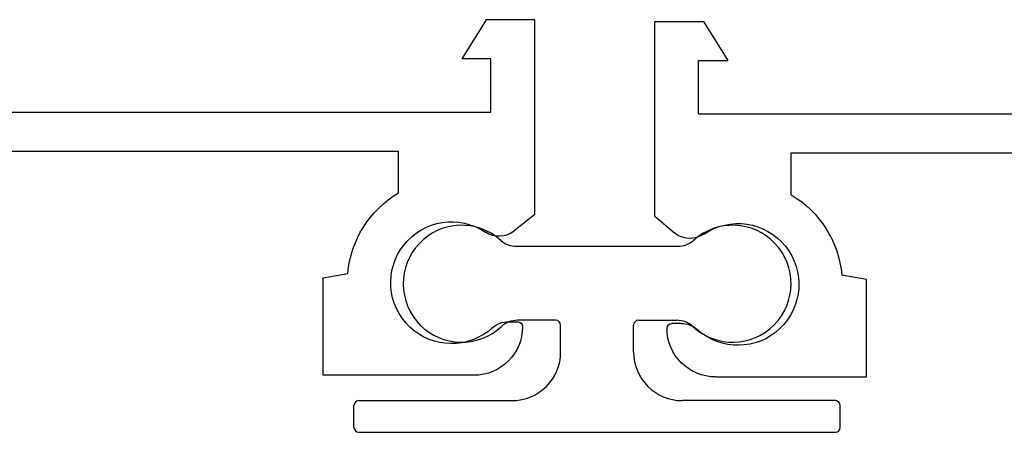
# Model space of a CAD drawing. Extents: x -1957 to 1285, y -47 to 3157.
# Drawn here: x -702 to -662, y 2198 to 2215 of the extents above; entities that cross this region are included whole.
import ezdxf

# ---------------------------------------------------------------- set-up
doc = ezdxf.new("R2010")
doc.units = 0
doc.layers.get('0').update_dxf_attribs({"linetype": 'CONTINUOUS'})

# ---------------------------------------------------------------- blocks, each defined once
blk = doc.blocks.new('*U300')
at = {"extrusion": (0, 0, -1)}
for p, q in [((-676.106, 2206.476), (-676.106, 2214.476)), ((-676.106, 2214.476), (-674.106, 2214.476)), ((-674.106, 2214.476), (-673.106, 2212.876)), ((-642.506, 2214.476), (-643.506, 2212.876)), ((-640.506, 2214.476), (-642.506, 2214.476)), ((-640.506, 2206.476), (-640.506, 2214.476)), ((-674.306, 2212.876), (-673.106, 2212.876)), ((-674.306, 2210.676), (-674.306, 2212.876)), ((-642.306, 2212.876), (-643.506, 2212.876)), ((-642.306, 2210.676), (-642.306, 2212.876)), ((-674.306, 2210.676), (-642.306, 2210.676)), ((-670.506, 2207.362), (-670.506, 2209.076)), ((-670.506, 2209.076), (-646.106, 2209.076)), ((-646.106, 2207.362), (-646.106, 2209.076)), ((-676.106, 2206.476), (-675.304, 2205.801)), ((-640.506, 2206.476), (-641.35, 2205.801)), ((-667.406, 2203.876), (-668.418, 2204.058)), ((-667.406, 2199.876), (-667.406, 2203.876)), ((-649.206, 2203.876), (-648.193, 2204.058)), ((-649.206, 2199.876), (-649.206, 2203.876)), ((-675.028, 2202.076), (-675.406, 2202.076)), ((-641.584, 2202.076), (-641.206, 2202.076)), ((-673.606, 2199.876), (-667.406, 2199.876)), ((-643.006, 2199.876), (-649.206, 2199.876))]:
    blk.add_line(p, q, dxfattribs=at)
for centre, radius, start, end in [((672.681, 2203.676), 4.28, 120.5476, 174.878), ((643.93, 2203.676), 4.28, 5.122, 59.4524), ((672.685, 2203.676), 2.5, 55.6513, 312.0246), ((643.927, 2203.676), 2.5, 227.9754, 123.8931), ((674.66, 2206.566), 1, 235.6513, 310.0957), ((641.975, 2206.581), 1, 231.3402, 303.8931), ((675.406, 2201.876), 0.2, 0, 90), ((673.606, 2201.876), 2, 270, 0), ((675.028, 2201.076), 1, 90, 132.0246), ((643.006, 2201.876), 2, 180, 270), ((641.584, 2201.076), 1, 47.9754, 90), ((641.206, 2201.876), 0.2, 90, 180)]:
    blk.add_arc(centre, radius, start, end, dxfattribs=at)
blk = doc.blocks.new('*U302')
at = {"extrusion": (0, 0, -1)}
for p, q in [((-716.646, 2206.546), (-716.646, 2214.546)), ((-716.646, 2214.546), (-714.646, 2214.546)), ((-714.646, 2214.546), (-713.646, 2212.946)), ((-683.046, 2214.546), (-684.046, 2212.946)), ((-681.046, 2214.546), (-683.046, 2214.546)), ((-681.046, 2206.546), (-681.046, 2214.546)), ((-714.846, 2212.946), (-713.646, 2212.946)), ((-714.846, 2210.746), (-714.846, 2212.946)), ((-682.846, 2212.946), (-684.046, 2212.946)), ((-682.846, 2210.746), (-682.846, 2212.946)), ((-714.846, 2210.746), (-682.846, 2210.746)), ((-711.046, 2207.432), (-711.046, 2209.146)), ((-711.046, 2209.146), (-686.646, 2209.146)), ((-686.646, 2207.432), (-686.646, 2209.146)), ((-716.646, 2206.546), (-715.844, 2205.871)), ((-681.046, 2206.546), (-681.891, 2205.871)), ((-707.946, 2203.946), (-708.959, 2204.128)), ((-707.946, 2199.946), (-707.946, 2203.946)), ((-689.746, 2203.946), (-688.734, 2204.128)), ((-689.746, 2199.946), (-689.746, 2203.946)), ((-715.568, 2202.146), (-715.946, 2202.146)), ((-682.124, 2202.146), (-681.746, 2202.146)), ((-714.146, 2199.946), (-707.946, 2199.946)), ((-683.546, 2199.946), (-689.746, 2199.946))]:
    blk.add_line(p, q, dxfattribs=at)
for centre, radius, start, end in [((713.222, 2203.746), 4.28, 120.5476, 174.878), ((684.471, 2203.746), 4.28, 5.122, 59.4524), ((713.225, 2203.746), 2.5, 55.6513, 312.0246), ((684.467, 2203.746), 2.5, 227.9754, 123.8931), ((715.2, 2206.636), 1, 235.6513, 310.0957), ((682.515, 2206.651), 1, 231.3402, 303.8931), ((715.946, 2201.946), 0.2, 0, 90), ((714.146, 2201.946), 2, 270, 0), ((715.568, 2201.146), 1, 90, 132.0246), ((683.546, 2201.946), 2, 180, 270), ((682.124, 2201.146), 1, 47.9754, 90), ((681.746, 2201.946), 0.2, 90, 180)]:
    blk.add_arc(centre, radius, start, end, dxfattribs=at)
blk = doc.blocks.new('*U303')
for p, q in [((-681.788, 2205.241), (-675.17, 2205.241)), ((-680.179, 2202.205), (-681.748, 2202.205)), ((-676.779, 2202.205), (-675.21, 2202.205)), ((-679.979, 2200.905), (-679.979, 2202.005)), ((-676.979, 2200.905), (-676.979, 2202.005)), ((-688.479, 2197.805), (-688.479, 2198.705)), ((-688.279, 2198.905), (-681.979, 2198.905)), ((-668.679, 2198.905), (-674.979, 2198.905)), ((-668.479, 2197.805), (-668.479, 2198.705)), ((-688.279, 2197.605), (-668.679, 2197.605))]:
    blk.add_line(p, q)
for centre, radius, start, end in [((-684.053, 2203.705), 2.4, 48.2349, 312.6679), ((-672.906, 2203.705), 2.4, 227.3321, 131.7651), ((-681.788, 2206.241), 1, 228.2349, 270), ((-675.17, 2206.241), 1, 270, 311.7651), ((-681.748, 2201.205), 1, 90, 132.6679), ((-680.179, 2202.005), 0.2, 0, 90), ((-676.779, 2202.005), 0.2, 90, 180), ((-675.21, 2201.205), 1, 47.3321, 90), ((-681.979, 2200.905), 2, 270, 0), ((-674.979, 2200.905), 2, 180, 270), ((-688.279, 2198.705), 0.2, 90, 180), ((-668.679, 2198.705), 0.2, 0, 90), ((-688.279, 2197.805), 0.2, 180, 270), ((-668.679, 2197.805), 0.2, 270, 0)]:
    blk.add_arc(centre, radius, start, end)

msp = doc.modelspace()

# ---------------------------------------------------------------- block references
at = {"linetype": 'CONTINUOUS'}
for name in ['*U302', '*U300', '*U303']:
    msp.add_blockref(name, (0, 0), dxfattribs=at)

doc.saveas('drawing.dxf')
